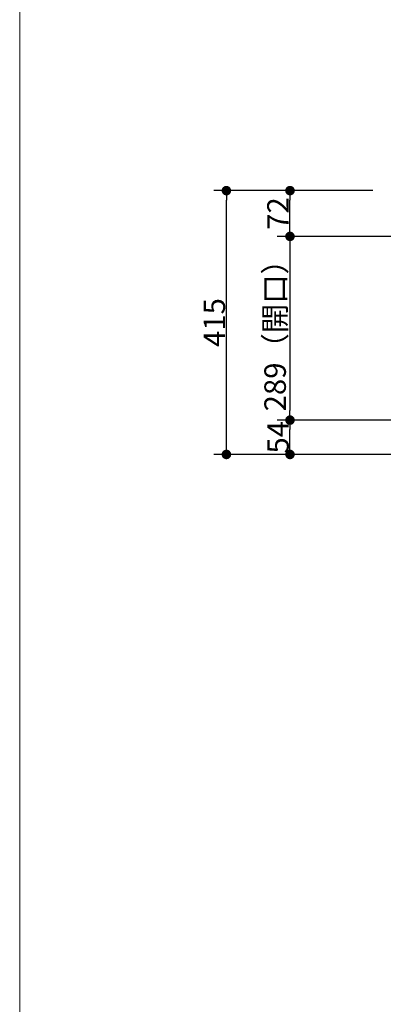
# Model space of a CAD drawing. Units: millimetres. Extents: x -4275 to 7850, y -3045 to 3045.
# Drawn here: x -1000 to -428, y 0 to 1549 of the extents above; entities that cross this region are included whole.
import ezdxf

# ---------------------------------------------------------------- set-up
doc = ezdxf.new("R2010")
doc.units = ezdxf.units.MM
doc.header["$LTSCALE"] = 20
doc.header["$PDMODE"] = 1
doc.header["$PDSIZE"] = -2
doc.layers.add('1図面枠', color=7, linetype='Continuous', lineweight=15)
doc.layers.add('2寸法-1', color=7, linetype='Continuous', lineweight=15)
doc.styles.add('MS PGothic', font='txt', dxfattribs={"bigfont": 'MS PGothic'})
doc.dimstyles.new('SANWA-1', dxfattribs={"dimtxt": 33.826244, "dimasz": 15.006836, "dimexe": 20, "dimexo": 20, "dimgap": 2, "dimtad": 1, "dimdec": 8, "dimdsep": 46, "dimtxsty": 'MS PGothic', "dimblk": 'DOT', "dimblk1": 'DOT', "dimblk2": 'DOT', "dimcen": 0, "dimazin": 0, "dimtfac": 0.8, "dimtdec": 8, "dimtix": 1, "dimtmove": 0, "dimatfit": 0, "dimldrblk": 'DOT', "dimfxl": 1, "dimfrac": 2, "dimtolj": 1, "dimarcsym": 0})

# ---------------------------------------------------------------- blocks, each defined once
blk = doc.blocks.new('_Dot')
at = {"color": 0, "linetype": 'ByBlock', "lineweight": -2}
blk.add_line((-0.5, 0), (-1, 0), dxfattribs=at)
at = {"color": 0, "linetype": 'ByBlock', "const_width": 0.5}
blk.add_lwpolyline([(-0.25, 0, 1), (0.25, 0, 1)], format="xyb", close=True, dxfattribs=at)
blk = doc.blocks.new('*D60')
at = {"layer": '2寸法-1', "color": 0, "linetype": 'Continuous', "lineweight": -2}
for p, q in [((-595, 1280), (-695, 1280)), ((-675, 880), (-675, 1265)), ((-595, 865), (-695, 865))]:
    blk.add_line(p, q, dxfattribs=at)
at = {"layer": 'Defpoints', "color": 0}
for p in [(-675, 1280), (-575, 1280), (-575, 865)]:
    blk.add_point(p, dxfattribs=at)
at = {"layer": '2寸法-1', "color": 0, "lineweight": -2, "xscale": 15.0068359375, "yscale": 15.0068359375, "zscale": 15.0068359375}
for p, rotation in [((-675, 1280), 90), ((-675, 865), 270)]:
    blk.add_blockref('_Dot', p, dxfattribs=dict(at, rotation=rotation))
at = {"layer": '2寸法-1', "color": 0, "lineweight": 15, "insert": (-694, 1072.5), "char_height": 33.83, "attachment_point": 5, "rotation": 90, "style": 'MS PGothic'}
blk.add_mtext('\\A1;415', dxfattribs=at)
blk = doc.blocks.new('*D78')
at = {"layer": '2寸法-1', "color": 0, "linetype": 'Continuous', "lineweight": -2}
for p, q in [((-445, 1280), (-595, 1280)), ((-575, 1223), (-575, 1265)), ((-445, 1208), (-595, 1208))]:
    blk.add_line(p, q, dxfattribs=at)
at = {"layer": 'Defpoints', "color": 0}
for p in [(-575, 1280), (-425, 1280), (-425, 1208)]:
    blk.add_point(p, dxfattribs=at)
at = {"layer": '2寸法-1', "color": 0, "lineweight": -2, "xscale": 15.0068359375, "yscale": 15.0068359375, "zscale": 15.0068359375}
for p, rotation in [((-575, 1280), 90), ((-575, 1208), 270)]:
    blk.add_blockref('_Dot', p, dxfattribs=dict(at, rotation=rotation))
at = {"layer": '2寸法-1', "color": 0, "insert": (-593.9, 1244), "char_height": 33.83, "attachment_point": 5, "rotation": 90, "style": 'MS PGothic'}
blk.add_mtext('\\A1;72', dxfattribs=at)
blk = doc.blocks.new('*D79')
at = {"layer": '2寸法-1', "color": 0, "linetype": 'Continuous', "lineweight": -2}
for p, q in [((-345, 1208), (-595, 1208)), ((-575, 1193), (-575, 934)), ((-345, 919), (-595, 919))]:
    blk.add_line(p, q, dxfattribs=at)
at = {"layer": 'Defpoints', "color": 0}
for p in [(-325, 1208), (-575, 919), (-325, 919)]:
    blk.add_point(p, dxfattribs=at)
at = {"layer": '2寸法-1', "color": 0, "lineweight": -2, "xscale": 15.0068359375, "yscale": 15.0068359375, "zscale": 15.0068359375}
for p, rotation in [((-575, 1208), 90), ((-575, 919), 270)]:
    blk.add_blockref('_Dot', p, dxfattribs=dict(at, rotation=rotation))
at = {"layer": '2寸法-1', "color": 0, "insert": (-598.4, 1063.5), "char_height": 33.826, "attachment_point": 5, "rotation": 90, "style": 'MS PGothic'}
blk.add_mtext('\\A1;289（開口）', dxfattribs=at)
blk = doc.blocks.new('*D81')
at = {"layer": '2寸法-1', "color": 0, "linetype": 'Continuous', "lineweight": -2}
for p, q in [((-345, 919), (-595, 919)), ((-575, 880), (-575, 904)), ((-345, 865), (-595, 865))]:
    blk.add_line(p, q, dxfattribs=at)
at = {"layer": 'Defpoints', "color": 0}
for p in [(-575, 919), (-325, 919), (-325, 865)]:
    blk.add_point(p, dxfattribs=at)
at = {"layer": '2寸法-1', "color": 0, "lineweight": -2, "xscale": 15.0068359375, "yscale": 15.0068359375, "zscale": 15.0068359375}
for p, rotation in [((-575, 919), 90), ((-575, 865), 270)]:
    blk.add_blockref('_Dot', p, dxfattribs=dict(at, rotation=rotation))
at = {"layer": '2寸法-1', "color": 0, "insert": (-593.9, 892), "char_height": 33.83, "attachment_point": 5, "rotation": 90, "style": 'MS PGothic'}
blk.add_mtext('\\A1;54', dxfattribs=at)

msp = doc.modelspace()

# ---------------------------------------------------------------- linework, layer by layer
at = {"layer": '1図面枠', "color": 7, "linetype": 'Continuous', "lineweight": 15}
msp.add_line((-1000, -2270), (-1000, 2530), dxfattribs=at)

# ---------------------------------------------------------------- dimensions: what is measured, and where the dimension line sits
at = {"layer": '2寸法-1', "color": 7, "linetype": 'Continuous', "lineweight": 15}
dim = msp.add_linear_dim(base=(-675, 1280), p1=(-575, 865), p2=(-575, 1280), angle=270, dimstyle='SANWA-1', override={"dimgap": 2, "dimdec": 1, "dimpost": '<>', "dimtxsty": 'MS PGothic', "dimtmove": 2}, dxfattribs=at)
dim.commit()
dim.dimension.update_dxf_attribs({"geometry": '*D60', "text_midpoint": (-694.01, 1072.5)})
at = {"layer": '2寸法-1', "color": 7, "linetype": 'Continuous'}
for base, p1, p2, override, picture, middle in [((-575, 1280), (-425, 1208), (-425, 1280), {"dimgap": 2, "dimdec": 1, "dimpost": '<>', "dimtxsty": 'MS PGothic', "dimtmove": 2}, '*D78', (-593.91, 1244)), ((-575, 919), (-325, 1208), (-325, 919), {"dimgap": 2, "dimdec": 1, "dimpost": '<>（開口）', "dimtxsty": 'MS PGothic', "dimtmove": 2}, '*D79', (-598.43, 1063.5)), ((-575, 919), (-325, 865), (-325, 919), {"dimgap": 2, "dimdec": 1, "dimpost": '<>', "dimtxsty": 'MS PGothic', "dimtmove": 2}, '*D81', (-593.91, 892))]:
    dim = msp.add_linear_dim(base=base, p1=p1, p2=p2, angle=270, dimstyle='SANWA-1', override=override, dxfattribs=at)
    dim.commit()
    dim.dimension.update_dxf_attribs({"geometry": picture, "text_midpoint": middle})

doc.saveas('drawing.dxf')
